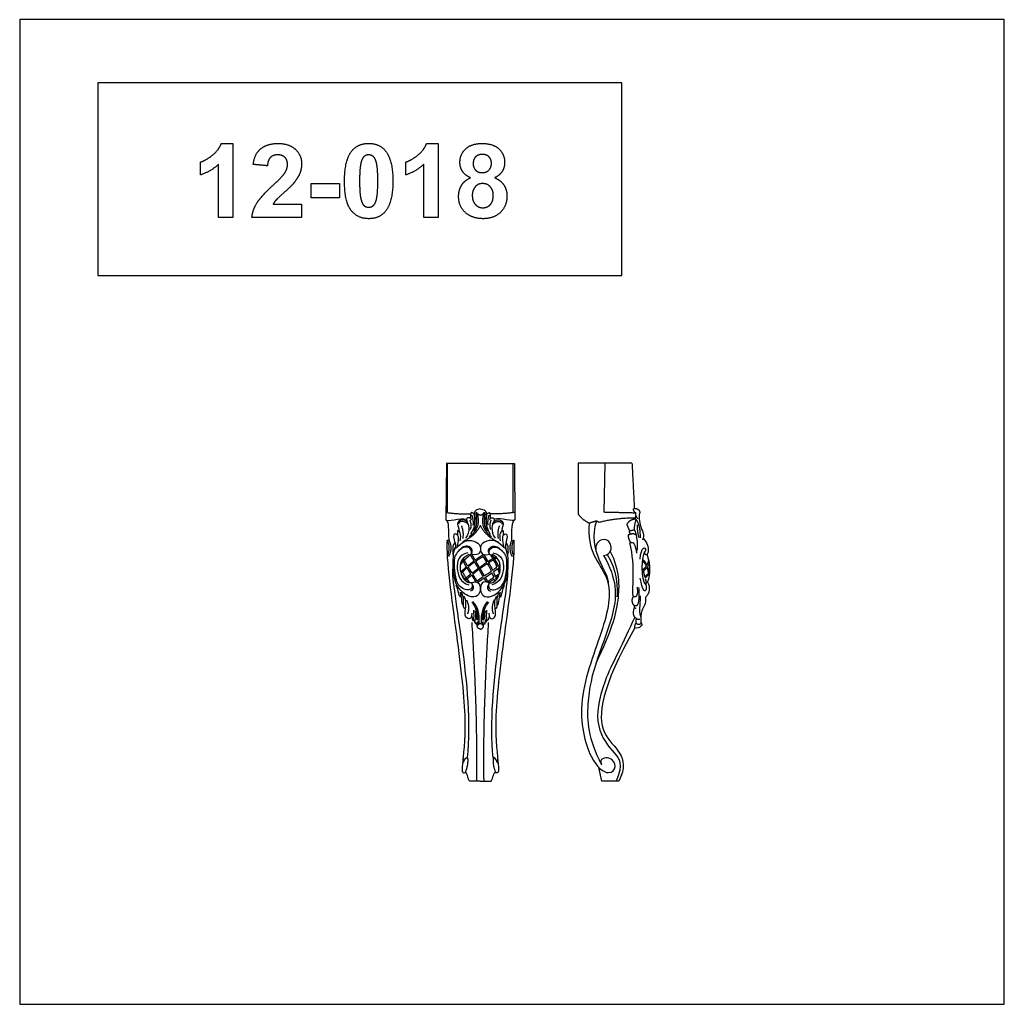
# Model space of a CAD drawing. Units: millimetres. Extents: x -22470 to -18273, y 8585 to 17079.
# Drawn here: x -19605 to -18273, y 10018 to 11350 of the extents above; entities that cross this region are included whole.
import ezdxf

# ---------------------------------------------------------------- set-up
doc = ezdxf.new("R2010")
doc.units = ezdxf.units.MM
doc.header["$MEASUREMENT"] = 0
doc.layers.add('Default', color=7, linetype='Continuous', true_color=0x000000)

msp = doc.modelspace()

# ---------------------------------------------------------------- linework, layer by layer
at = {"layer": 'Default'}
for points in [[(-19605.5, 10017.7), (-18273.2, 10017.7), (-18273.2, 11350), (-19605.5, 11350)], [(-19499.9, 11003.7), (-18790.9, 11003.7), (-18790.9, 11264.4), (-19499.9, 11264.4)]]:
    msp.add_lwpolyline(points, close=True, dxfattribs=at)
for points in [[(-18982.2, 10749.4), (-19028.2, 10749.4), (-19028.7, 10673.3)], [(-19026.4, 10684.1), (-19026.4, 10749.4)], [(-18982.2, 10749.4), (-18936.1, 10749.4), (-18935.7, 10673.3)], [(-18937.9, 10684.1), (-18937.9, 10749.4)], [(-18777, 10749.8), (-18849.7, 10749.8), (-18849.7, 10681)], [(-18814.7, 10683.4), (-18813.3, 10749.8)], [(-18794.8, 10319.8), (-18817.9, 10319.8), (-18821.9, 10338.1)]]:
    msp.add_lwpolyline(points, dxfattribs=at)
for points, degree in [([(-19344.8, 11166.5), (-19336, 11173.4), (-19332.7, 11182.5)], 2), ([(-19332.7, 11182.5), (-19325, 11182.5), (-19317.2, 11182.5)], 2), ([(-19317.2, 11182.5), (-19317.2, 11132.5), (-19317.2, 11082.5)], 2), ([(-19278.6, 11175.9), (-19269.6, 11182.5), (-19255.9, 11182.5)], 2), ([(-19255.9, 11182.5), (-19241, 11182.5), (-19232.5, 11174.6)], 2), ([(-19156.1, 11172.3), (-19147.9, 11182.5), (-19133.2, 11182.5)], 2), ([(-19133.2, 11182.5), (-19118.6, 11182.5), (-19110.4, 11172.2)], 2), ([(-19067, 11166.5), (-19058.2, 11173.4), (-19054.9, 11182.5)], 2), ([(-19054.9, 11182.5), (-19047.2, 11182.5), (-19039.4, 11182.5)], 2), ([(-19039.4, 11182.5), (-19039.4, 11132.5), (-19039.4, 11082.5)], 2), ([(-19001.9, 11175.3), (-18994, 11182.5), (-18979.5, 11182.5)], 2), ([(-18979.5, 11182.5), (-18965.2, 11182.5), (-18957.2, 11175.3)], 2), ([(-19361, 11157.2), (-19353.5, 11159.7), (-19344.8, 11166.5)], 2), ([(-19289.4, 11154.1), (-19287.7, 11169.3), (-19278.6, 11175.9)], 2), ([(-19256.4, 11167.1), (-19262.5, 11167.1), (-19266.1, 11163.7)], 2), ([(-19246.6, 11163.7), (-19250.2, 11167.1), (-19256.4, 11167.1)], 2), ([(-19232.5, 11174.6), (-19224, 11166.7), (-19224, 11154.9)], 2), ([(-19166, 11131.8), (-19166, 11160), (-19156.1, 11172.3)], 2), ([(-19139.4, 11164.9), (-19142.1, 11162.6), (-19143.6, 11156.8)], 2), ([(-19133.2, 11167.1), (-19136.7, 11167.1), (-19139.4, 11164.9)], 2), ([(-19127.1, 11164.9), (-19129.8, 11167.1), (-19133.2, 11167.1)], 2), ([(-19122.7, 11156), (-19124.4, 11162.6), (-19127.1, 11164.9)], 2), ([(-19110.4, 11172.2), (-19100.5, 11160), (-19100.5, 11131.6)], 2), ([(-19083.2, 11157.2), (-19075.8, 11159.7), (-19067, 11166.5)], 2), ([(-19009.8, 11156.8), (-19009.8, 11168), (-19001.9, 11175.3)], 2), ([(-18979.4, 11167.7), (-18985.1, 11167.7), (-18988.5, 11164.4)], 2), ([(-18970.5, 11164.4), (-18973.9, 11167.7), (-18979.4, 11167.7)], 2), ([(-18957.2, 11175.3), (-18949.3, 11168), (-18949.3, 11156.8)], 2), ([(-19361, 11139.9), (-19361, 11148.6), (-19361, 11157.2)], 2), ([(-19336.3, 11154.4), (-19346.8, 11144.6), (-19361, 11139.9)], 2), ([(-19336.3, 11082.5), (-19336.3, 11118.5), (-19336.3, 11154.4)], 2), ([(-19270.3, 11152.3), (-19279.8, 11153.2), (-19289.4, 11154.1)], 2), ([(-19266.1, 11163.7), (-19269.7, 11160.3), (-19270.3, 11152.3)], 2), ([(-19247.1, 11142.1), (-19243.1, 11148), (-19243.1, 11153.8)], 2), ([(-19243.1, 11153.8), (-19243.1, 11160.2), (-19246.6, 11163.7)], 2), ([(-19224, 11154.9), (-19224, 11148.2), (-19226.4, 11142.1)], 2), ([(-19143.6, 11156.8), (-19145.6, 11149.3), (-19145.6, 11131.6)], 2), ([(-19120.9, 11131.6), (-19120.9, 11149.3), (-19122.7, 11156)], 2), ([(-19083.2, 11139.9), (-19083.2, 11148.6), (-19083.2, 11157.2)], 2), ([(-19058.6, 11154.4), (-19069, 11144.6), (-19083.2, 11139.9)], 2), ([(-19058.6, 11082.5), (-19058.6, 11118.5), (-19058.6, 11154.4)], 2), ([(-19006.3, 11144.7), (-19009.8, 11150.2), (-19009.8, 11156.8)], 2), ([(-18988.5, 11164.4), (-18991.9, 11161), (-18991.9, 11155.5)], 2), ([(-18991.9, 11155.5), (-18991.9, 11149.6), (-18988.5, 11146.3)], 2), ([(-18970.6, 11146.4), (-18967.2, 11149.7), (-18967.2, 11155.6)], 2), ([(-18967.2, 11155.6), (-18967.2, 11161.1), (-18970.5, 11164.4)], 2), ([(-18949.3, 11156.8), (-18949.3, 11149.8), (-18952.8, 11144.4)], 2), ([(-19263, 11125.7), (-19250, 11137.8), (-19247.1, 11142.1)], 2), ([(-19226.4, 11142.1), (-19228.9, 11136), (-19234.2, 11129.4)], 2), ([(-18995.3, 11136.1), (-19002.9, 11139.3), (-19006.3, 11144.7)], 2), ([(-18988.5, 11146.3), (-18985.2, 11143), (-18979.6, 11143)], 2), ([(-18979.6, 11143), (-18974, 11143), (-18970.6, 11146.4)], 2), ([(-18952.8, 11144.4), (-18956.4, 11139), (-18962.8, 11136.1)], 2), ([(-19284.7, 11101.7), (-19279.2, 11110.7), (-19263, 11125.7)], 2), ([(-19234.2, 11129.4), (-19237.7, 11125), (-19247, 11116.7)], 2), ([(-19211, 11128.2), (-19191.9, 11128.2), (-19172.7, 11128.2)], 2), ([(-19211, 11109.1), (-19211, 11118.7), (-19211, 11128.2)], 2), ([(-19172.7, 11128.2), (-19172.7, 11118.7), (-19172.7, 11109.1)], 2), ([(-19157, 11091.9), (-19166, 11103.1), (-19166, 11131.8)], 2), ([(-19145.6, 11131.6), (-19145.6, 11113.8), (-19143.8, 11107.2)], 2), ([(-19122.9, 11106.4), (-19120.9, 11113.8), (-19120.9, 11131.6)], 2), ([(-19100.5, 11131.6), (-19100.5, 11103.3), (-19110.4, 11090.9)], 2), ([(-19011.6, 11110.9), (-19011.6, 11119), (-19007.7, 11125.7)], 2), ([(-19007.7, 11125.7), (-19003.8, 11132.5), (-18995.3, 11136.1)], 2), ([(-18979, 11128.2), (-18986.1, 11128.2), (-18989.6, 11123.3)], 2), ([(-18968.8, 11123.9), (-18972.8, 11128.2), (-18979, 11128.2)], 2), ([(-18962.8, 11136.1), (-18954.7, 11132.8), (-18950.4, 11126.4)], 2), ([(-18950.4, 11126.4), (-18946.2, 11120), (-18946.2, 11111.7)], 2), ([(-19247, 11116.7), (-19256.3, 11108.4), (-19258.8, 11105.7)], 2), ([(-18989.6, 11123.3), (-18993.1, 11118.4), (-18993.1, 11112.6)], 2), ([(-18993.1, 11112.6), (-18993.1, 11104.5), (-18989, 11100)], 2), ([(-18964.7, 11112.4), (-18964.7, 11119.5), (-18968.8, 11123.9)], 2), ([(-18968.7, 11099.8), (-18964.7, 11104.2), (-18964.7, 11112.4)], 2), ([(-18946.2, 11111.7), (-18946.2, 11097.9), (-18955, 11089.3)], 2), ([(-19291.3, 11082.5), (-19290.2, 11092.6), (-19284.7, 11101.7)], 2), ([(-19258.8, 11105.7), (-19261.2, 11103), (-19262.7, 11100.4)], 2), ([(-19262.7, 11100.4), (-19243.4, 11100.4), (-19224, 11100.4)], 2), ([(-19224, 11100.4), (-19224, 11091.5), (-19224, 11082.5)], 2), ([(-19172.7, 11109.1), (-19191.9, 11109.1), (-19211, 11109.1)], 2), ([(-19143.8, 11107.2), (-19142.1, 11100.5), (-19139.4, 11098.3)], 2), ([(-19139.4, 11098.3), (-19136.7, 11096.1), (-19133.2, 11096.1)], 2), ([(-19133.2, 11096.1), (-19129.8, 11096.1), (-19127.1, 11098.4)], 2), ([(-19127.1, 11098.4), (-19124.4, 11100.6), (-19122.9, 11106.4)], 2), ([(-19001, 11087.8), (-19011.6, 11096.2), (-19011.6, 11110.9)], 2), ([(-18989, 11100), (-18984.9, 11095.5), (-18978.7, 11095.5)], 2), ([(-18978.7, 11095.5), (-18972.6, 11095.5), (-18968.7, 11099.8)], 2), ([(-19133.2, 11080.7), (-19148, 11080.7), (-19157, 11091.9)], 2), ([(-19110.4, 11090.9), (-19118.6, 11080.7), (-19133.2, 11080.7)], 2), ([(-18978.4, 11080.7), (-18992, 11080.7), (-19001, 11087.8)], 2), ([(-18955, 11089.3), (-18963.8, 11080.7), (-18978.4, 11080.7)], 2), ([(-19317.2, 11082.5), (-19326.8, 11082.5), (-19336.3, 11082.5)], 2), ([(-19224, 11082.5), (-19257.6, 11082.5), (-19291.3, 11082.5)], 2), ([(-19039.4, 11082.5), (-19049, 11082.5), (-19058.6, 11082.5)], 2), ([(-18777, 10749.8), (-18775.4, 10719.1), (-18773.8, 10688.5)], 2), ([(-18982.2, 10687.9), (-18990.9, 10686.5), (-18991, 10680.8), (-18988.6, 10665.2), (-18995.4, 10653.8)], 3), ([(-18982.2, 10687.9), (-18973.4, 10686.5), (-18973.3, 10680.8), (-18975.7, 10665.2), (-18968.9, 10653.8)], 3), ([(-18775.2, 10688.2), (-18775.9, 10685.5), (-18771.9, 10681.6)], 2), ([(-18775.2, 10688.2), (-18767.8, 10689.8), (-18766.2, 10683)], 2), ([(-19028.7, 10673.3), (-19027.9, 10669.6), (-19009.4, 10676.6), (-19001, 10674.2)], 3), ([(-19028.6, 10683.1), (-19009, 10680.8), (-18995.1, 10681.3)], 2), ([(-19024.5, 10645.3), (-19024.8, 10669.2), (-19025.5, 10670.2), (-19028.2, 10672.7)], 3), ([(-18998.7, 10667.2), (-19001, 10673.2), (-19011, 10674.6), (-19013.8, 10668.4), (-19012.6, 10664.9)], 3), ([(-18998.7, 10667.2), (-19004.5, 10672.9), (-19010.5, 10672), (-19011.6, 10667.5)], 3), ([(-18995.2, 10674.8), (-18997.8, 10676.7), (-19001.7, 10675.4), (-19000.8, 10671.6), (-18996.5, 10663.5), (-18998.8, 10652.8), (-19002.3, 10648.2)], 3), ([(-18985.3, 10681.1), (-18986, 10677), (-18982.2, 10666.3), (-18992.1, 10653.9), (-18997.1, 10650.4)], 3), ([(-18996.5, 10672.7), (-18993.7, 10666.6), (-18995.9, 10660)], 2), ([(-18994.6, 10683), (-18996.6, 10677.6), (-18994.5, 10673)], 2), ([(-18990.5, 10680.1), (-18990.5, 10682.2), (-18994.6, 10683)], 2), ([(-18993.7, 10679.5), (-18991.2, 10670.9), (-18992.3, 10666)], 2), ([(-18987.8, 10683.7), (-18989.2, 10680.6), (-18986.7, 10671.5), (-18988.7, 10661.7), (-18991.8, 10658.2)], 3), ([(-18986.3, 10682), (-18988.3, 10676.8), (-18985.7, 10667.1), (-18989.9, 10660.9)], 3), ([(-18982.2, 10679.3), (-18986.1, 10681.2), (-18987.8, 10683.7)], 2), ([(-18982.2, 10679.3), (-18978.2, 10681.2), (-18976.5, 10683.7)], 2), ([(-18979.1, 10681.1), (-18978.3, 10677), (-18982.2, 10666.3), (-18972.2, 10653.9), (-18967.2, 10650.4)], 3), ([(-18978, 10682), (-18976, 10676.8), (-18978.6, 10667.1), (-18974.4, 10660.9)], 3), ([(-18976.5, 10683.7), (-18975.1, 10680.6), (-18977.6, 10671.5), (-18975.6, 10661.7), (-18972.5, 10658.2)], 3), ([(-18973.8, 10680.1), (-18973.8, 10682.2), (-18969.7, 10683)], 2), ([(-18970.6, 10679.5), (-18973.1, 10670.9), (-18972, 10666)], 2), ([(-18969.7, 10683), (-18967.7, 10677.6), (-18969.8, 10673)], 2), ([(-18967.8, 10672.7), (-18970.6, 10666.6), (-18968.4, 10660)], 2), ([(-18935.7, 10683.1), (-18955.3, 10680.8), (-18969.2, 10681.3)], 2), ([(-18969.1, 10674.8), (-18966.6, 10676.7), (-18962.6, 10675.4), (-18963.5, 10671.6), (-18967.8, 10663.5), (-18965.5, 10652.8), (-18962, 10648.2)], 3), ([(-18965.6, 10667.2), (-18963.3, 10673.2), (-18953.3, 10674.6), (-18950.5, 10668.4), (-18951.7, 10664.9)], 3), ([(-18965.6, 10667.2), (-18959.8, 10672.9), (-18953.8, 10672), (-18952.7, 10667.5)], 3), ([(-18935.7, 10673.3), (-18936.4, 10669.6), (-18955, 10676.6), (-18963.3, 10674.2)], 3), ([(-18939.8, 10645.3), (-18939.5, 10669.2), (-18938.8, 10670.2), (-18936.1, 10672.7)], 3), ([(-18849.7, 10681), (-18844.1, 10673.1), (-18834.8, 10669)], 2), ([(-18825, 10672), (-18839, 10630.3), (-18807.5, 10603.4), (-18809.2, 10586.7)], 3), ([(-18834.8, 10669), (-18829.9, 10670.5), (-18825, 10672)], 2), ([(-18825, 10672), (-18823.2, 10671), (-18821.4, 10670)], 2), ([(-18821.4, 10670), (-18798.4, 10676.1), (-18772.2, 10676)], 2), ([(-18772.7, 10682.4), (-18793.7, 10682.9), (-18814.7, 10683.4)], 2), ([(-18772, 10674.1), (-18780.9, 10673.7), (-18784, 10666.9)], 2), ([(-18772, 10674.1), (-18775, 10661.2), (-18773.6, 10659.8), (-18770.5, 10652.4), (-18769.3, 10634.1), (-18771.2, 10629.9)], 3), ([(-18772, 10674.1), (-18772.5, 10677.5), (-18771.4, 10678.9)], 2), ([(-18772, 10674.1), (-18766.1, 10668.1), (-18766, 10648.7)], 2), ([(-18768.9, 10674.7), (-18772.8, 10679), (-18771.6, 10683.7)], 2), ([(-18766.2, 10683), (-18768, 10680.2), (-18766.5, 10671.1), (-18765.3, 10661.5), (-18760.1, 10653.5), (-18762.7, 10645.9)], 3), ([(-19012.9, 10658.9), (-19013.5, 10654.3), (-19012.9, 10652.6)], 2), ([(-19009.3, 10645), (-19007.5, 10654), (-19010.2, 10658.3), (-19012.9, 10658.9)], 3), ([(-19012.6, 10664.9), (-19010.8, 10660.4), (-19011.3, 10658.1)], 2), ([(-19007.9, 10665), (-19004.4, 10656.1), (-19006.2, 10648)], 2), ([(-18982.2, 10665.8), (-18988.8, 10651.3), (-19006.2, 10643.4)], 2), ([(-18982.2, 10665.8), (-18975.5, 10651.3), (-18958.1, 10643.4)], 2), ([(-18956.4, 10665), (-18959.9, 10656.1), (-18958.1, 10648)], 2), ([(-18955, 10645), (-18956.8, 10654), (-18954.1, 10658.3), (-18951.4, 10658.9)], 3), ([(-18951.7, 10664.9), (-18953.5, 10660.4), (-18953, 10658.1)], 2), ([(-18951.4, 10658.9), (-18950.8, 10654.3), (-18951.4, 10652.6)], 2), ([(-18834.8, 10669), (-18839.2, 10630.6), (-18800.4, 10598.3), (-18811.6, 10533.3), (-18855.5, 10426), (-18833.1, 10342.1), (-18806.3, 10326.4), (-18796.9, 10339.1), (-18805.4, 10354.1), (-18821.9, 10350.3), (-18818.2, 10341.9)], 3), ([(-18784, 10666.9), (-18782.2, 10662.6), (-18780.4, 10658.3)], 2), ([(-18780.4, 10658.3), (-18781.2, 10656.5), (-18779.2, 10654)], 2), ([(-18780.4, 10658.3), (-18777.1, 10659.1), (-18773.9, 10659.9)], 2), ([(-18769.9, 10666.4), (-18770.2, 10657.5), (-18767.7, 10649.4)], 2), ([(-19027.3, 10645.5), (-19029, 10621.4), (-19012.8, 10509.3), (-18999.3, 10393.9), (-19008.6, 10333.8), (-19006.2, 10329.4), (-19002.7, 10331.4)], 3), ([(-19027.3, 10645.5), (-19022.2, 10637.4), (-19027, 10623.7)], 2), ([(-19024.5, 10645.3), (-19025.9, 10645.4), (-19027.3, 10645.5)], 2), ([(-19024.5, 10645.3), (-19019.3, 10634.4), (-19025, 10623.8)], 2), ([(-19012.9, 10652.6), (-19015.7, 10655.2), (-19019.6, 10653.7), (-19017, 10643.7), (-19015.3, 10638.1), (-19016.5, 10633.6)], 3), ([(-19012.9, 10652.6), (-19010.8, 10648.1), (-19013.2, 10636.1), (-19014.8, 10635)], 3), ([(-19014.8, 10635), (-19006.2, 10643.4), (-18997.7, 10646.9), (-18983.6, 10642.3), (-18981.6, 10634), (-18982.9, 10627.7), (-18987.8, 10625), (-18994.7, 10626.7)], 3), ([(-18949.5, 10635), (-18958.1, 10643.4), (-18966.6, 10646.9), (-18980.8, 10642.3), (-18982.7, 10634), (-18981.4, 10627.7), (-18976.5, 10625), (-18969.6, 10626.7)], 3), ([(-18937, 10645.5), (-18935.3, 10621.4), (-18951.5, 10509.3), (-18965, 10393.9), (-18955.7, 10333.8), (-18958.1, 10329.4), (-18961.6, 10331.4)], 3), ([(-18951.4, 10652.6), (-18953.5, 10648.1), (-18951.1, 10636.1), (-18949.5, 10635)], 3), ([(-18951.4, 10652.6), (-18948.6, 10655.2), (-18944.8, 10653.7), (-18947.3, 10643.7), (-18949, 10638.1), (-18947.8, 10633.6)], 3), ([(-18939.8, 10645.3), (-18945, 10634.4), (-18939.3, 10623.8)], 2), ([(-18939.8, 10645.3), (-18938.4, 10645.4), (-18937, 10645.5)], 2), ([(-18937, 10645.5), (-18942.1, 10637.4), (-18937.3, 10623.7)], 2), ([(-18815.4, 10624.8), (-18804.1, 10627.2), (-18804.2, 10643.5), (-18816.8, 10649.9), (-18827.7, 10639.9), (-18825.7, 10631.1)], 3), ([(-18778.4, 10642.7), (-18782.3, 10647.4), (-18781.5, 10653.3)], 2), ([(-18781.5, 10653.3), (-18779.2, 10654), (-18776.8, 10654.8)], 2), ([(-18776.8, 10654.8), (-18771.7, 10654.4), (-18771.2, 10652.2)], 2), ([(-18762, 10648.3), (-18752.5, 10638.9), (-18754.6, 10628.6), (-18756.6, 10626.2)], 3), ([(-19016.5, 10642.1), (-19020.1, 10639.3), (-19018.4, 10631.2), (-19020.2, 10629.1), (-19018.9, 10626)], 3), ([(-19018.9, 10626), (-19017.7, 10631.7), (-19016.1, 10635.6)], 2), ([(-18994.7, 10626.7), (-18993.5, 10631), (-18996.3, 10637.1), (-19007.4, 10636.7), (-19015.9, 10626.8), (-19017.1, 10622.1)], 3), ([(-18994.7, 10626.7), (-18991.4, 10630.1), (-18994.7, 10638.9), (-19005.7, 10638), (-19011.1, 10631.6)], 3), ([(-18969.6, 10626.7), (-18972.9, 10630.1), (-18969.6, 10638.9), (-18958.6, 10638), (-18953.2, 10631.6)], 3), ([(-18969.6, 10626.7), (-18970.8, 10631), (-18968, 10637.1), (-18956.9, 10636.7), (-18948.4, 10626.8), (-18947.2, 10622.1)], 3), ([(-18945.4, 10626), (-18946.6, 10631.7), (-18948.2, 10635.6)], 2), ([(-18947.8, 10642.1), (-18944.2, 10639.3), (-18945.9, 10631.2), (-18944.1, 10629.1), (-18945.4, 10626)], 3), ([(-18779.9, 10642), (-18775.9, 10644.9), (-18771.6, 10639.7), (-18771.1, 10628)], 3), ([(-18775.1, 10569.7), (-18777.6, 10574.9), (-18771.5, 10610.3), (-18779.9, 10642)], 3), ([(-18766.1, 10620), (-18764.7, 10637.3), (-18758.3, 10637.7), (-18758.8, 10631.5)], 3), ([(-19018.9, 10626), (-19020.7, 10603), (-19016.2, 10590.7)], 2), ([(-19017.1, 10622.1), (-19019, 10610.1), (-19015.1, 10592.7)], 2), ([(-18999, 10628.5), (-19012.1, 10625.8), (-19015.9, 10607.8), (-19009.5, 10588.7), (-18997.8, 10585.2)], 3), ([(-18994.1, 10588), (-19002.9, 10586.8), (-19012.6, 10606.5), (-19007.5, 10621.4), (-18998.4, 10626.5)], 3), ([(-19000.8, 10609.7), (-19005.2, 10617.1), (-19005.9, 10619.2), (-19005.8, 10620.2)], 3), ([(-18999.3, 10610.9), (-19004.6, 10619.7), (-19005, 10621.1)], 2), ([(-19003.9, 10618.8), (-18999.8, 10622.3), (-18995.7, 10625.9)], 2), ([(-18994.7, 10626.7), (-18997.2, 10624.4), (-18998.4, 10626.5)], 2), ([(-18990.7, 10617.6), (-18993.2, 10621.8), (-18995.7, 10625.9)], 2), ([(-18994, 10626.5), (-18991.7, 10622.6), (-18989.4, 10618.7)], 2), ([(-18989.4, 10618.7), (-18982.1, 10624), (-18977.8, 10626.3)], 2), ([(-18988.6, 10617.3), (-18983.6, 10620.8), (-18978.4, 10623.6)], 2), ([(-18973.4, 10615.9), (-18975.3, 10619.2), (-18977, 10622), (-18978.4, 10623.6)], 3), ([(-18977.8, 10626.3), (-18975.6, 10622.9), (-18973.7, 10619.7), (-18972.1, 10616.9)], 3), ([(-18972.1, 10616.9), (-18966.9, 10620.3), (-18963, 10622.5), (-18961.1, 10623)], 3), ([(-18971.1, 10615.2), (-18965.8, 10618.7), (-18960.1, 10622)], 2), ([(-18970.2, 10588), (-18961.4, 10586.8), (-18951.7, 10606.5), (-18956.9, 10621.4), (-18965.9, 10626.5)], 3), ([(-18969.6, 10626.7), (-18967.1, 10624.4), (-18965.9, 10626.5)], 2), ([(-18968.5, 10625.8), (-18967.4, 10624.1), (-18966.5, 10622.4), (-18965.6, 10620.9)], 3), ([(-18966.7, 10625.7), (-18965.2, 10623.7), (-18964, 10621.8)], 2), ([(-18965.4, 10628.5), (-18952.2, 10625.8), (-18948.4, 10607.8), (-18954.8, 10588.7), (-18966.5, 10585.2)], 3), ([(-18964.7, 10619.3), (-18962.5, 10615.4), (-18960.9, 10612.2), (-18959.7, 10609.5)], 3), ([(-18963, 10620.3), (-18960, 10615.4), (-18958.2, 10610.7)], 2), ([(-18947.2, 10622.1), (-18945.3, 10610.1), (-18949.2, 10592.7)], 2), ([(-18945.4, 10626), (-18943.6, 10603), (-18948.1, 10590.7)], 2), ([(-18815.4, 10624.8), (-18796.7, 10593.2), (-18798.5, 10548.1), (-18826.7, 10482.7), (-18839.5, 10426.9), (-18836.7, 10377.1), (-18818.2, 10341.9)], 3), ([(-18806.3, 10630.4), (-18794, 10605.3), (-18793.3, 10564), (-18804.8, 10523.4), (-18825.9, 10478.9)], 3), ([(-18810.6, 10626.5), (-18798.2, 10608.7), (-18795.2, 10576.3), (-18797.6, 10569)], 3), ([(-18758.2, 10585.9), (-18765, 10589.6), (-18764.1, 10626.7), (-18758.8, 10631.5)], 3), ([(-18762.4, 10619.6), (-18760, 10616.9), (-18758.2, 10614.2), (-18756.9, 10611.7)], 3), ([(-18756.6, 10626.2), (-18759.3, 10625), (-18760.1, 10629.7)], 2), ([(-18756.9, 10611.7), (-18755.1, 10614.6), (-18754.2, 10618.7)], 2), ([(-18755.8, 10588.8), (-18749.2, 10606.9), (-18756.6, 10626.2)], 2), ([(-18999.5, 10351.3), (-18994.8, 10399.1), (-19005.3, 10508.8), (-19020.9, 10597), (-19019.2, 10606.4)], 3), ([(-19008.9, 10612.4), (-19007, 10615), (-19005.1, 10617.6)], 2), ([(-19008.5, 10603.2), (-19004.4, 10606.7), (-19000.8, 10609.7)], 2), ([(-19008, 10601), (-19004.1, 10605), (-19000, 10608.5)], 2), ([(-18994.9, 10600.1), (-18997, 10603.4), (-18998.7, 10606.2), (-19000, 10608.5)], 3), ([(-18999.3, 10610.9), (-18994.6, 10614.7), (-18990.7, 10617.6)], 2), ([(-18998.6, 10609.7), (-18994.4, 10613.2), (-18990, 10616.3)], 2), ([(-18993.4, 10601.3), (-18996.4, 10606.1), (-18998.6, 10609.7)], 2), ([(-18993.4, 10601.3), (-18986.1, 10607.1), (-18979.1, 10612.1), (-18973.4, 10615.9)], 3), ([(-18992.4, 10599.8), (-18983.2, 10607.3), (-18972.5, 10614.3)], 2), ([(-18984.9, 10607.8), (-18987.5, 10612.1), (-18990, 10616.3)], 2), ([(-18988.6, 10617.3), (-18986.1, 10613.1), (-18983.5, 10608.8)], 2), ([(-18978.2, 10596.4), (-18981.1, 10601.3), (-18984, 10606.3)], 2), ([(-18982.7, 10607.3), (-18979.7, 10602.3), (-18976.8, 10597.3)], 2), ([(-18967.3, 10603.8), (-18968.9, 10607.4), (-18970.7, 10611), (-18972.5, 10614.3)], 3), ([(-18971.1, 10615.2), (-18968.8, 10611.3), (-18967.1, 10607.9), (-18965.7, 10605)], 3), ([(-18964.8, 10351.3), (-18969.5, 10399.1), (-18959, 10508.8), (-18943.4, 10597), (-18945.2, 10606.4)], 3), ([(-18965.7, 10605), (-18963.3, 10606.7), (-18961.3, 10608.2), (-18959.7, 10609.5)], 3), ([(-18964.6, 10602.7), (-18961.1, 10605.3), (-18958.8, 10607.2)], 2), ([(-18958.8, 10607.2), (-18957.7, 10604.4), (-18957, 10602.1), (-18956.5, 10600.2)], 3), ([(-18958.2, 10610.7), (-18956.5, 10612.1), (-18955.6, 10613.1), (-18955.6, 10613.5)], 3), ([(-18957.5, 10608.4), (-18955.9, 10610), (-18955.3, 10611)], 2), ([(-18957.5, 10608.4), (-18956.4, 10605.2), (-18956, 10602.1)], 2), ([(-18763, 10605.8), (-18759.8, 10607.4), (-18757.6, 10610.5)], 2), ([(-18762.9, 10603.2), (-18759.3, 10605.6), (-18756.8, 10608.6)], 2), ([(-18762.6, 10617.5), (-18760.5, 10615.5), (-18758.9, 10613), (-18757.6, 10610.5)], 3), ([(-18756.8, 10608.6), (-18755.6, 10605.6), (-18755, 10602.6), (-18755.2, 10600.3)], 3), ([(-18755.9, 10609.7), (-18754.3, 10611.9), (-18753.3, 10614.2)], 2), ([(-18755.9, 10609.7), (-18754.3, 10606.1), (-18753.7, 10603.1), (-18753.7, 10601.8)], 3), ([(-18994.1, 10588), (-18991.3, 10581.4), (-18998.4, 10574.4), (-19013.4, 10584), (-19015.1, 10592.7)], 3), ([(-19008, 10601), (-19002.8, 10591.1), (-18998.9, 10588.5)], 2), ([(-19006.1, 10602.1), (-19000.4, 10592.5), (-18996.2, 10587.9)], 2), ([(-19004.1, 10592.7), (-19001.1, 10595.2), (-18998, 10597.7), (-18994.9, 10600.1)], 3), ([(-19002.6, 10590.9), (-18998.4, 10594.8), (-18993.9, 10598.5)], 2), ([(-18988, 10589.2), (-18990.2, 10592.7), (-18992.2, 10595.8), (-18993.9, 10598.5)], 3), ([(-18986.8, 10590.7), (-18989.9, 10595.6), (-18992.4, 10599.8)], 2), ([(-18986.8, 10590.7), (-18983.7, 10592.7), (-18980.8, 10594.6), (-18978.2, 10596.4)], 3), ([(-18985.7, 10589), (-18981, 10591.8), (-18977, 10594.4)], 2), ([(-18973.9, 10589.1), (-18975.5, 10591.7), (-18977, 10594.4)], 2), ([(-18976.8, 10597.3), (-18973.2, 10599.7), (-18970.1, 10601.9), (-18967.3, 10603.8)], 3), ([(-18975.6, 10595.3), (-18970.3, 10598.7), (-18966.3, 10601.5)], 2), ([(-18975.6, 10595.3), (-18973.9, 10592.5), (-18972.3, 10589.7)], 2), ([(-18970.2, 10588), (-18973, 10581.4), (-18965.9, 10574.4), (-18950.9, 10584), (-18949.2, 10592.7)], 3), ([(-18972.3, 10589.7), (-18967.7, 10593), (-18964, 10595.5)], 2), ([(-18971.1, 10588.3), (-18966.6, 10591), (-18963.3, 10593.3)], 2), ([(-18964, 10595.5), (-18964.6, 10597.3), (-18965.4, 10599.4), (-18966.3, 10601.5)], 3), ([(-18964.6, 10602.7), (-18963.5, 10600.4), (-18962.8, 10598.4), (-18962.2, 10596.7)], 3), ([(-18962.7, 10590), (-18962.7, 10590.9), (-18962.9, 10592), (-18963.3, 10593.3)], 3), ([(-18962.2, 10596.7), (-18959, 10598.8), (-18956.5, 10600.2)], 2), ([(-18961.5, 10594.5), (-18958.9, 10596.5), (-18957.2, 10598.2)], 2), ([(-18961.5, 10594.5), (-18961.2, 10593.5), (-18961, 10592.6), (-18960.9, 10591.8)], 3), ([(-18755.8, 10588.8), (-18759, 10590), (-18757.6, 10582.9), (-18757.8, 10575.2), (-18762.8, 10577.9), (-18765.9, 10594.1)], 3), ([(-18761.8, 10604), (-18760.8, 10600.1), (-18759.8, 10596.3)], 2), ([(-18759.3, 10593.4), (-18758.5, 10591.1), (-18757.7, 10588.7)], 2), ([(-18758.8, 10594.8), (-18755.9, 10597.9), (-18752.9, 10600.9)], 2), ([(-18758.6, 10596.7), (-18756.9, 10598.5), (-18755.2, 10600.3)], 2), ([(-18753.7, 10601.8), (-18753.2, 10602.3), (-18752.8, 10602.8)], 2), ([(-18994.1, 10588), (-18986.8, 10591), (-18982.2, 10585.3), (-18982.2, 10578.2), (-18984.5, 10569.8), (-18996.7, 10566.7), (-19013, 10579.8), (-19016.2, 10590.7)], 3), ([(-19008.4, 10572.2), (-19009.4, 10567.4), (-19010.5, 10569.4), (-19012.3, 10578.6), (-19014.8, 10584.6)], 3), ([(-18993.4, 10586), (-18989.6, 10582.9), (-18992.6, 10576.6), (-18996, 10576.9)], 3), ([(-18985.1, 10588), (-18985.4, 10588.5), (-18985.7, 10589)], 2), ([(-18970.2, 10588), (-18977.5, 10591), (-18982.2, 10585.3), (-18982.2, 10578.2), (-18979.8, 10569.8), (-18967.6, 10566.7), (-18951.3, 10579.8), (-18948.1, 10590.7)], 3), ([(-18970.9, 10586), (-18974.7, 10582.9), (-18971.7, 10576.6), (-18968.3, 10576.9)], 3), ([(-18955.9, 10572.2), (-18954.9, 10567.4), (-18953.8, 10569.4), (-18952, 10578.6), (-18949.5, 10584.6)], 3), ([(-18771.4, 10569.6), (-18767.8, 10574), (-18769.9, 10582)], 2), ([(-18770.2, 10557.4), (-18766, 10561.5), (-18767.6, 10581.6)], 2), ([(-18755.8, 10588.8), (-18750.1, 10577.1), (-18758.8, 10568.3)], 2), ([(-19004.9, 10558.4), (-19007.4, 10555.8), (-19006.7, 10566.5), (-19009.2, 10575.3)], 3), ([(-19002.1, 10553), (-19005.9, 10552.5), (-19003.4, 10563.4), (-19006.3, 10573.4), (-19008, 10575)], 3), ([(-18993.5, 10547), (-18993.8, 10539.7), (-19000, 10538.2), (-19003.3, 10544.6), (-19002.5, 10550), (-19000.7, 10564.1), (-19004.3, 10569.9)], 3), ([(-18970.8, 10547), (-18970.6, 10539.7), (-18964.3, 10538.2), (-18961, 10544.6), (-18961.8, 10550), (-18963.6, 10564.1), (-18960, 10569.9)], 3), ([(-18962.2, 10553), (-18958.4, 10552.5), (-18960.9, 10563.4), (-18958, 10573.4), (-18956.3, 10575)], 3), ([(-18959.5, 10558.4), (-18956.9, 10555.8), (-18957.6, 10566.5), (-18955.1, 10575.3)], 3), ([(-18773.7, 10557), (-18778.8, 10562), (-18775.1, 10569.7)], 2), ([(-18775.1, 10569.7), (-18773.3, 10569.6), (-18771.4, 10569.6)], 2), ([(-18765.1, 10542.1), (-18768.1, 10551.4), (-18764.6, 10564.7), (-18765.7, 10570.3)], 3), ([(-18758.8, 10568.3), (-18757.4, 10559.6), (-18766.4, 10551.2), (-18764.9, 10539.1), (-18765.1, 10534.4)], 3), ([(-19000.9, 10564.9), (-18995.9, 10553.9), (-18999.7, 10546.1)], 2), ([(-18986.5, 10537.4), (-18985.3, 10545.7), (-18989.2, 10558.9), (-18993.8, 10561.6)], 3), ([(-18983.6, 10533.7), (-18983.1, 10546.4), (-18985.9, 10556), (-18992.2, 10562.7)], 3), ([(-18984.6, 10537.3), (-18985, 10549.1), (-18987.9, 10553.8)], 2), ([(-18980.7, 10533.7), (-18981.3, 10546.4), (-18978.4, 10556), (-18972.1, 10562.7)], 3), ([(-18979.7, 10537.3), (-18979.3, 10549.1), (-18976.4, 10553.8)], 2), ([(-18977.9, 10537.4), (-18979, 10545.7), (-18975.1, 10558.9), (-18970.5, 10561.6)], 3), ([(-18963.4, 10564.9), (-18968.4, 10553.9), (-18964.6, 10546.1)], 2), ([(-18770.4, 10539.3), (-18777.4, 10543.1), (-18773.7, 10554.4)], 2), ([(-18773.7, 10557), (-18771.9, 10557.2), (-18770.2, 10557.4)], 2), ([(-18773.7, 10554.4), (-18773.7, 10555.7), (-18773.7, 10557)], 2), ([(-18773.7, 10554.4), (-18772.6, 10554), (-18771.4, 10553.6)], 2), ([(-18993.9, 10543.5), (-18992.9, 10535.8), (-18990.4, 10535.9), (-18990.7, 10544.9), (-18990.9, 10551.2)], 3), ([(-18990, 10538.5), (-18990.4, 10532.7), (-18989, 10532.6), (-18989.2, 10538.3)], 3), ([(-18988.4, 10538.7), (-18987.6, 10544), (-18989.1, 10550)], 2), ([(-18975.9, 10538.7), (-18976.7, 10544), (-18975.2, 10550)], 2), ([(-18974.3, 10538.5), (-18974, 10532.7), (-18975.3, 10532.6), (-18975.1, 10538.3)], 3), ([(-18970.4, 10543.5), (-18971.4, 10535.8), (-18973.9, 10535.9), (-18973.7, 10544.9), (-18973.4, 10551.2)], 3), ([(-18773.3, 10541.7), (-18788.9, 10506.2), (-18819.8, 10451.3), (-18828.4, 10390.1), (-18798.6, 10354.5), (-18788.8, 10343.8), (-18798.2, 10319.8)], 3), ([(-18771.5, 10533.6), (-18771.7, 10537.3), (-18770.4, 10539.3)], 2), ([(-18770.4, 10539.3), (-18767, 10538.3), (-18766.3, 10538.9)], 2), ([(-18987.1, 10319.4), (-18985.6, 10407.7), (-18993.3, 10534.1)], 2), ([(-18987.4, 10534.2), (-18987.9, 10530.8), (-18988.9, 10531.3), (-18989.2, 10536.1)], 3), ([(-18987.4, 10534.2), (-18987.2, 10529.5), (-18985.1, 10530.1), (-18985.5, 10532.4)], 3), ([(-18982.2, 10525.4), (-18986.6, 10526), (-18986.5, 10530.8)], 2), ([(-18985.5, 10532.4), (-18985.6, 10534.1), (-18985.8, 10535.8)], 2), ([(-18985.5, 10532.4), (-18984.2, 10531.4), (-18983.6, 10533.7)], 2), ([(-18982.2, 10533), (-18983.6, 10533.7), (-18985, 10530.7)], 2), ([(-18982.2, 10533), (-18980.7, 10533.7), (-18979.4, 10530.7)], 2), ([(-18982.2, 10525.4), (-18977.7, 10526), (-18977.8, 10530.8)], 2), ([(-18978.8, 10532.4), (-18980.1, 10531.4), (-18980.7, 10533.7)], 2), ([(-18976.9, 10534.2), (-18977.1, 10529.5), (-18979.2, 10530.1), (-18978.8, 10532.4)], 3), ([(-18978.8, 10532.4), (-18978.7, 10534.1), (-18978.5, 10535.8)], 2), ([(-18977.2, 10319.4), (-18978.7, 10407.7), (-18971, 10534.1)], 2), ([(-18976.9, 10534.2), (-18976.4, 10530.8), (-18975.4, 10531.3), (-18975.1, 10536.1)], 3), ([(-18773.1, 10527), (-18818.8, 10446.4), (-18830.3, 10370.2), (-18776.8, 10355.3), (-18794.8, 10319.8)], 3), ([(-18765.1, 10534.4), (-18760.9, 10530.6), (-18767.4, 10525.6), (-18773.1, 10527)], 3), ([(-18773.1, 10527), (-18773.3, 10530.8), (-18771.5, 10533.6)], 2), ([(-18771.5, 10533.6), (-18768.3, 10530.6), (-18764.2, 10533.3)], 2), ([(-19005.1, 10344.8), (-19003.7, 10350.9), (-18999.9, 10352.3), (-18999.5, 10351.3)], 3), ([(-18959.2, 10344.8), (-18960.6, 10350.9), (-18964.5, 10352.3), (-18964.8, 10351.3)], 3), ([(-19005.1, 10344.8), (-19005.4, 10347.4), (-19005.7, 10349.9)], 2), ([(-18999.5, 10351.3), (-18998.3, 10342.3), (-19002.7, 10331.4)], 2), ([(-18964.8, 10351.3), (-18966, 10342.3), (-18961.6, 10331.4)], 2), ([(-18959.2, 10344.8), (-18958.9, 10347.4), (-18958.6, 10349.9)], 2), ([(-18996.9, 10319.4), (-18999.8, 10323.7), (-18999.6, 10332.4), (-19002.7, 10331.4)], 3), ([(-18967.4, 10319.4), (-18964.5, 10323.7), (-18964.7, 10332.4), (-18961.6, 10331.4)], 3), ([(-18982.2, 10319.4), (-18989.5, 10319.4), (-18996.9, 10319.4)], 2), ([(-18982.2, 10319.4), (-18974.8, 10319.4), (-18967.4, 10319.4)], 2)]:
    msp.add_open_spline(points, degree=degree, dxfattribs=at)

doc.saveas('drawing.dxf')
